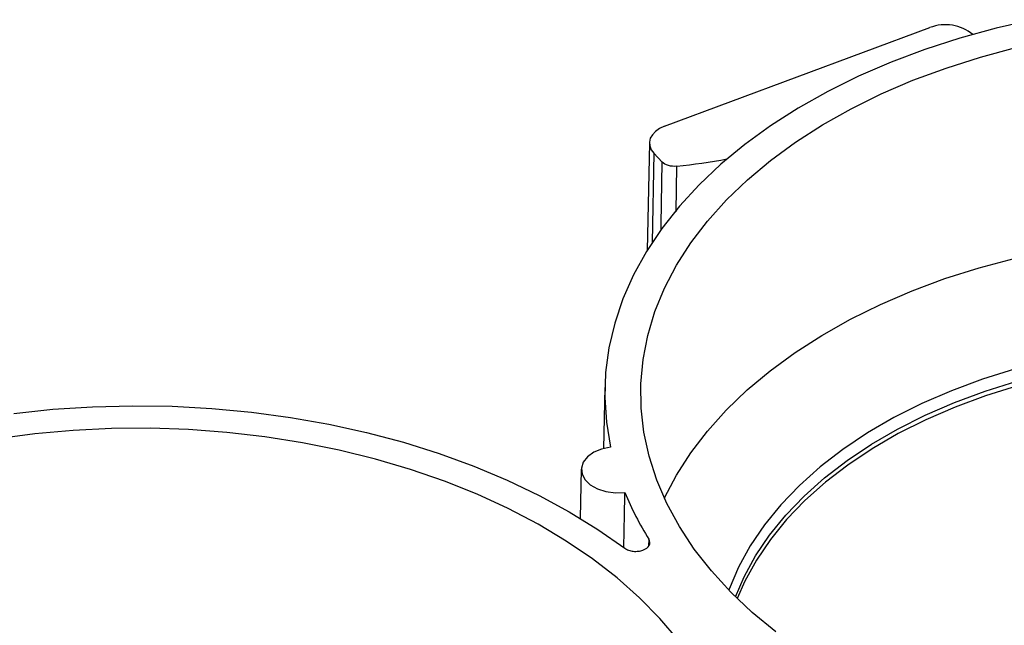
# Model space of a CAD drawing. Units: inches. Extents: x 0 to 34, y 0 to 25.3.
# Drawn here: x 28.1 to 28.8, y 20.3 to 20.7 of the extents above; entities that cross this region are included whole.
import ezdxf

# ---------------------------------------------------------------- set-up
doc = ezdxf.new("R2010")
doc.units = ezdxf.units.IN
doc.header["$MEASUREMENT"] = 0

msp = doc.modelspace()

# ---------------------------------------------------------------- linework, layer by layer
at = {"color": 7, "linetype": 'Continuous', "lineweight": 25}
for p, q in [((28.53974, 20.66008), (28.72304, 20.72824)), ((28.52926, 20.64867), (28.52764, 20.57425)), ((28.53815, 20.63535), (28.53235, 20.64146)), ((28.49848, 20.47946), (28.49756, 20.43741)), ((28.48223, 20.42304), (28.48149, 20.38917))]:
    msp.add_line(p, q, dxfattribs=at)
at = {"color": 8, "linetype": 'Continuous', "lineweight": 25}
for p, q in [((28.53235, 20.64146), (28.5311, 20.57972)), ((28.54765, 20.60098), (28.54816, 20.63245)), ((28.52888, 20.37472), (28.52867, 20.36989))]:
    msp.add_line(p, q, dxfattribs=at)
at = {"color": 7, "linetype": 'Continuous', "lineweight": 25, "flags": 128}
for points in [[(28.79437, 20.73375), (28.76876, 20.72787), (28.74381, 20.72099), (28.7196, 20.71313), (28.69624, 20.70433), (28.67381, 20.69462), (28.65241, 20.68403), (28.63212, 20.67262), (28.61302, 20.66042), (28.59519, 20.64749), (28.57869, 20.63386), (28.56359, 20.61961), (28.54994, 20.60477), (28.53781, 20.58942), (28.52724, 20.57361), (28.51827, 20.55741), (28.51094, 20.54087), (28.50528, 20.52406), (28.5013, 20.50706), (28.49903, 20.48992), (28.49847, 20.47271), (28.49962, 20.4555), (28.50248, 20.43836)], [(28.61649, 20.31069), (28.60026, 20.3241), (28.58544, 20.33814), (28.57209, 20.35274), (28.56025, 20.36784), (28.54999, 20.38338), (28.54134, 20.3993), (28.53433, 20.41553), (28.52901, 20.432), (28.52539, 20.44864), (28.52348, 20.46538), (28.5233, 20.48215), (28.52485, 20.49889), (28.52811, 20.51551), (28.53308, 20.53196), (28.53973, 20.54816), (28.54804, 20.56404), (28.55797, 20.57954), (28.56948, 20.5946), (28.58252, 20.60914), (28.59704, 20.62311), (28.61297, 20.63645), (28.63025, 20.64911), (28.64881, 20.66102), (28.66857, 20.67215), (28.68945, 20.68244), (28.71135, 20.69185), (28.73419, 20.70034), (28.75787, 20.70788), (28.78229, 20.71444)], [(28.53974, 20.66008), (28.53634, 20.65851), (28.5335, 20.65655), (28.53133, 20.65427), (28.5299, 20.65177), (28.52929, 20.64914), (28.5295, 20.64647), (28.53053, 20.64388), (28.53235, 20.64146)], [(28.53962, 20.40291), (28.53975, 20.40319), (28.54803, 20.41901), (28.55792, 20.43445), (28.56938, 20.44944), (28.58237, 20.46393), (28.59683, 20.47784), (28.6127, 20.49113), (28.62992, 20.50374), (28.6484, 20.5156), (28.66808, 20.52669), (28.68887, 20.53694), (28.71069, 20.54631), (28.73344, 20.55477), (28.75703, 20.56228), (28.78135, 20.56881)], [(28.78343, 20.48079), (28.7615, 20.47389), (28.74039, 20.46605), (28.72023, 20.45729), (28.7011, 20.44765), (28.68309, 20.4372), (28.6663, 20.42597), (28.65081, 20.41403), (28.63669, 20.40142), (28.62401, 20.38822), (28.61284, 20.37448), (28.60322, 20.36028), (28.59521, 20.34567), (28.58995, 20.33366)], [(28.09018, 20.4616), (28.11727, 20.46448), (28.14462, 20.46627), (28.1721, 20.46697), (28.19962, 20.46658), (28.22706, 20.4651), (28.25431, 20.46253), (28.28127, 20.45889), (28.30783, 20.45418), (28.33389, 20.44844), (28.35933, 20.44167), (28.38406, 20.43392), (28.40798, 20.4252), (28.431, 20.41555), (28.45301, 20.40502), (28.47395, 20.39364), (28.49371, 20.38146), (28.51223, 20.36853)], [(28.54911, 20.30508), (28.53651, 20.31994), (28.52241, 20.33426), (28.50688, 20.34799), (28.48998, 20.36107), (28.47179, 20.37344), (28.45237, 20.38505), (28.43181, 20.39585), (28.4102, 20.4058), (28.38762, 20.41485), (28.36417, 20.42298), (28.33996, 20.43013), (28.31507, 20.43629), (28.28962, 20.44142), (28.26371, 20.44551), (28.23746, 20.44854), (28.21096, 20.45049), (28.18434, 20.45137), (28.1577, 20.45115), (28.13115, 20.44985), (28.10482, 20.44747), (28.0788, 20.44402)], [(28.50248, 20.43836), (28.49626, 20.43704), (28.49079, 20.43475), (28.48647, 20.43164), (28.48357, 20.42793), (28.48228, 20.42387), (28.48271, 20.41972), (28.48481, 20.41578), (28.48845, 20.41229), (28.49338, 20.4095), (28.49928, 20.4076), (28.50573, 20.40671), (28.51232, 20.40689)]]:
    msp.add_lwpolyline(points, dxfattribs=at)
at = {"color": 8, "linetype": 'Continuous', "lineweight": 25, "flags": 128}
for points in [[(28.5374, 20.58856), (28.53746, 20.59227), (28.53815, 20.63535)], [(28.78156, 20.4923), (28.75933, 20.48532), (28.73795, 20.47736), (28.71752, 20.46849), (28.69814, 20.45873), (28.67989, 20.44814), (28.66288, 20.43676), (28.64719, 20.42466), (28.63288, 20.41189), (28.62004, 20.39851), (28.60871, 20.38459), (28.59897, 20.3702), (28.59085, 20.3554), (28.5844, 20.34028), (28.58411, 20.3395)], [(28.58868, 20.3349), (28.59462, 20.34867), (28.60265, 20.3633), (28.61228, 20.37753), (28.62348, 20.39129), (28.63618, 20.40452), (28.65032, 20.41714), (28.66584, 20.42911), (28.68266, 20.44036), (28.7007, 20.45083), (28.71987, 20.46048), (28.74007, 20.46926), (28.76121, 20.47712), (28.78319, 20.48403)]]:
    msp.add_lwpolyline(points, dxfattribs=at)
at = {"color": 7, "linetype": 'Continuous', "lineweight": 25}
for centre, radius, start, end in [((28.73379, 20.70088), 0.0294, 49.99147, 111.46265), ((28.48996, 21.15639), 0.52716, 276.33851, 280.14962), ((28.70999, 20.48832), 0.21378, 202.38807, 212.09775)]:
    msp.add_arc(centre, radius, start, end, dxfattribs=at)
for points, knots in [([(28.54816, 20.63245), (28.54623, 20.63224), (28.54423, 20.6324), (28.54068, 20.63343), (28.53916, 20.63428), (28.53815, 20.63535)], [0, 0, 0, 0, 0.5, 0.5, 1, 1, 1, 1]), ([(28.51161, 20.36898), (28.51172, 20.3751), (28.51196, 20.38773), (28.5122, 20.40037), (28.51232, 20.40689)], [0, 0, 0, 0, 0.484012, 1, 1, 1, 1]), ([(28.51223, 20.36853), (28.51298, 20.36797), (28.51387, 20.3675), (28.5159, 20.36677), (28.51699, 20.36652), (28.51928, 20.36627), (28.52044, 20.36627), (28.52272, 20.36653), (28.52381, 20.36679), (28.52678, 20.36789), (28.52831, 20.36908), (28.52979, 20.37182), (28.52974, 20.37335), (28.52888, 20.37472)], [0, 0, 0, 0, 0.125, 0.125, 0.25, 0.25, 0.375, 0.375, 0.5, 0.5, 0.75, 0.75, 1, 1, 1, 1])]:
    msp.add_open_spline(points, degree=3, knots=knots, dxfattribs=at)

doc.saveas('drawing.dxf')
